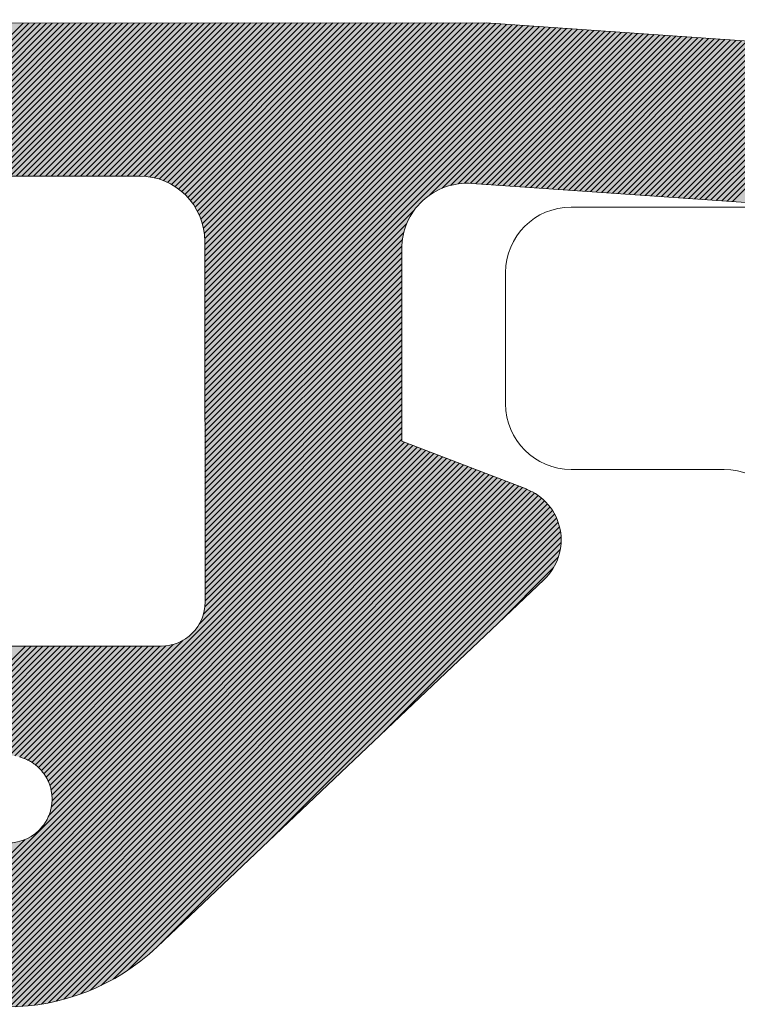
# Model space of a CAD drawing. Units: millimetres. Extents: x -178 to 366, y -152 to 151.
# Drawn here: x -39 to -36, y 7 to 11 of the extents above; entities that cross this region are included whole.
import ezdxf

# ---------------------------------------------------------------- set-up
doc = ezdxf.new("R2010")
doc.units = ezdxf.units.MM
doc.header["$LTSCALE"] = 5.08
doc.header["$PDMODE"] = 1
doc.header["$PDSIZE"] = -2
doc.layers.get('0').update_dxf_attribs({"lineweight": 18})
doc.layers.add('Dimension', color=7, linetype='Continuous', lineweight=9)
doc.layers.add('None', color=7, linetype='Continuous', lineweight=5)
doc.layers.get('0').freeze()
doc.styles.add('Avant Garde', font='Avant Garde')
doc.dimstyles.new('Triva', dxfattribs={"dimtxt": 3.031684118129011, "dimasz": 2.24482421875, "dimexe": 1.5, "dimexo": 0.9999999999999999, "dimgap": 0.2, "dimtad": 1, "dimdec": 0, "dimtxsty": 'Avant Garde', "dimblk": 'VW_SLASH', "dimblk1": 'VW_SLASH', "dimblk2": 'VW_SLASH', "dimcen": 0, "dimdle": 0.4999999999999999, "dimadec": 1, "dimazin": 0, "dimtfac": 0.8, "dimtdec": 0, "dimtix": 1, "dimtmove": 0, "dimatfit": 0, "dimldrblk": 'VW_FILLEDARROW', "dimfxl": 1, "dimfrac": 2, "dimtolj": 1, "dimarcsym": 0})

# ---------------------------------------------------------------- blocks, each defined once
blk = doc.blocks.new('T profil_alu_52x51')
at = {"layer": 'None', "color": 7, "linetype": 'Continuous', "lineweight": 18, "flags": 128}
blk.add_lwpolyline([(-18.5499963530703, -31.64999377761103), (32.44999362032993, -31.64999377761103, 0.4142135623730222), (32.94999352202993, -31.14999387591108), (32.94999352202993, -24.9499950948309, 0.4142135623733171), (32.64999358101002, -24.64999515381086), (28.84999432809005, -24.64999515381086, 0.414213562373095), (28.54999438707003, -24.9499950948309), (28.54999438707003, -25.54999497687095, 0.4142135623730742), (28.84999432809005, -25.84999491789091), (29.54999419047002, -25.84999491789091, -0.4142135623730465), (29.84999413149004, -26.14999485891094), (29.84999413149004, -28.84999432809099, -0.4142135623731298), (29.54999419047002, -29.149994269111), (23.54999537007009, -29.149994269111, -0.4142135623731298), (23.24999542905007, -28.84999432809099), (23.24999542905007, -26.14999485891087, -0.4142135623730742), (23.54999537007009, -25.84999491789091), (24.24999523245006, -25.84999491789091, 0.4142135623731298), (24.54999517347008, -25.54999497687089), (24.54999517347008, -24.94999509483083, 0.414213562372873), (24.24999523245006, -24.64999515381078), (21.44999578292999, -24.64999515381078, -0.4142135623731741), (20.94999588123, -24.14999525211081), (20.94999588123, 18.84999629409006, 0.4142135623730659)], format="xyb", dxfattribs=at)
blk = doc.blocks.new('Group-2-1')
at = {"layer": 'None', "color": 7}
blk.add_blockref('T profil_alu_52x51', (-6.949998633629818, 31.64999377761103), dxfattribs=at)
blk = doc.blocks.new('T dbl. karm for ASSA')
at = {"layer": 'None', "color": 7}
blk.add_blockref('Group-2-1', (0, 0), dxfattribs=at)
blk = doc.blocks.new('VW_SLASH')
at = {"color": 0, "linetype": 'ByBlock', "lineweight": -2}
blk.add_line((0, 0), (-1, 0), dxfattribs=at)
at = {"color": 0, "linetype": 'Continuous', "lineweight": 20, "flags": 128}
blk.add_lwpolyline([(0.4998775379892009, 0.4998775379892009), (-0.4998775379892009, -0.4998775379892009)], dxfattribs=at)
blk = doc.blocks.new('*D10')
at = {"layer": 'Defpoints', "color": 0}
for p in [(-44.49488223745337, 14), (-32.49488459665344, 6), (-44.49488223745337, -5.999999999999998)]:
    blk.add_point(p, dxfattribs=at)
at = {"layer": 'Dimension', "color": 0, "lineweight": -2}
for p, q in [((-44.49488223745337, 13), (-44.49488223745337, -7.499999999999998)), ((-32.49488459665344, 5), (-32.49488459665344, -7.499999999999998)), ((-34.73970881540344, -5.999999999999998), (-42.25005801870338, -5.999999999999998))]:
    blk.add_line(p, q, dxfattribs=at)
at = {"layer": 'Dimension', "color": 0, "lineweight": -2, "xscale": 2.24482421875, "yscale": 2.24482421875, "zscale": 2.24482421875, "rotation": 180}
blk.add_blockref('VW_SLASH', (-44.49488223745337, -5.999999999999998), dxfattribs=at)
at = {"layer": 'Dimension', "color": 0, "lineweight": -2, "xscale": 2.24482421875, "yscale": 2.24482421875, "zscale": 2.24482421875}
blk.add_blockref('VW_SLASH', (-32.49488459665344, -5.999999999999998), dxfattribs=at)
at = {"layer": 'Dimension', "color": 0, "insert": (-38.49488341705341, -4.284157940935493), "char_height": 3.031684118129011, "attachment_point": 5, "style": 'Avant Garde'}
blk.add_mtext('\\A1;12', dxfattribs=at)
blk = doc.blocks.new('VW_FILLEDARROW')
at = {"linetype": 'Continuous', "lineweight": 0}
blk.add_hatch(color=0, dxfattribs=at).paths.add_polyline_path([(-1.4138671875, 0.3788445710954878), (0, 0), (-1.4138671875, -0.3788445710954881)])
at = {"color": 0, "linetype": 'Continuous', "lineweight": 5, "flags": 128}
blk.add_lwpolyline([(-1.4138671875, 0.3788445710954878), (0, 0), (-1.4138671875, -0.3788445710954881)], close=True, dxfattribs=at)
blk = doc.blocks.new('Group-3-1')
at = {"layer": 'None'}
for p, q in [((-2.817333129481611, 12.25181231570497), (-2.127708805416717, 12.94143663976976)), ((-2.815586235870697, 12.22683057318618), (-2.125953848858174, 12.9164629601986)), ((-2.813839342259769, 12.20184883066739), (-2.124198892299631, 12.89148928062743)), ((-2.812092448648841, 12.17686708814861), (-2.122443935741074, 12.86651560105626)), ((-2.810345555037912, 12.15188534562982), (-2.120688979182532, 12.8415419214851)), ((-2.808598661426998, 12.12690360311103), (-2.118934022623989, 12.81656824191393)), ((-2.80685176781607, 12.10192186059224), (-2.117179066065447, 12.79159456234276)), ((-2.805104874205142, 12.07694011807345), (-2.11542410950689, 12.7666208827716)), ((-2.803357980594228, 12.05195837555466), (-2.113669152948347, 12.74164720320043)), ((-2.8016110869833, 12.02697663303588), (-2.111914196389804, 12.71667352362926)), ((-2.799864193372372, 12.00199489051709), (-2.110159239831262, 12.69169984405809)), ((-2.798117299761458, 11.9770131479983), (-2.108404283272705, 12.66672616448692)), ((-2.79637040615053, 11.95203140547951), (-2.106649326714162, 12.64175248491576)), ((-2.794623512539602, 11.92704966296072), (-2.10489437015562, 12.61677880534459)), ((-2.792876618928673, 11.90206792044193), (-2.103139413597077, 12.59180512577343)), ((-2.791129725317759, 11.87708617792315), (-2.101384457038534, 12.56683144620226)), ((-2.789382831706831, 11.85210443540436), (-2.099629500479978, 12.54185776663109)), ((-2.787635938095903, 11.82712269288557), (-2.097874543921435, 12.51688408705992)), ((-2.785889044484989, 11.80214095036678), (-2.096119587362892, 12.49191040748875)), ((-2.784142150874061, 11.77715920784799), (-2.094364630804336, 12.46693672791759)), ((-2.782395257263133, 11.7521774653292), (-2.092609674245793, 12.44196304834642)), ((-2.780648363652205, 11.72719572281041), (-2.09085471768725, 12.41698936877525)), ((-2.778901470041291, 11.70221398029162), (-2.089099761128708, 12.39201568920409)), ((-2.777154576430362, 11.67723223777283), (-2.087344804570165, 12.36704200963292)), ((-2.775407682819434, 11.65225049525404), (-2.085589848011608, 12.34206833006175)), ((-2.77366078920852, 11.62726875273525), (-2.083834891453066, 12.31709465049059)), ((-2.771913895597592, 11.60228701021647), (-2.082079934894523, 12.29212097091942)), ((-2.770167001986664, 11.57730526769768), (-2.08032497833598, 12.26714729134825)), ((-2.76842010837575, 11.55232352517889), (-2.078570021777423, 12.24217361177708)), ((-2.766673214764822, 11.5273417826601), (-2.076815065218881, 12.21719993220592)), ((-2.764926321153894, 11.50236004014131), (-2.075060108660338, 12.19222625263475)), ((-2.763179427542966, 11.47737829762253), (-2.073305152101796, 12.16725257306359)), ((-2.761432533932052, 11.45239655510374), (-2.071550195543239, 12.14227889349242)), ((-2.759685640321123, 11.42741481258495), (-2.069795238984696, 12.11730521392125)), ((-2.757938746710195, 11.40243307006616), (-2.068040282426153, 12.09233153435008)), ((-2.756191853099281, 11.37745132754737), (-2.066285325867611, 12.06735785477892)), ((-2.754444959488353, 11.35246958502859), (-2.064530369309054, 12.04238417520775)), ((-2.752698065877425, 11.3274878425098), (-2.062775412750511, 12.01741049563658)), ((-2.750951172266497, 11.30250609999101), (-2.061020456191969, 11.99243681606541)), ((-2.749204278655583, 11.27752435747222), (-2.059265499633426, 11.96746313649425)), ((-2.747457385044655, 11.25254261495343), (-2.057510543074869, 11.94248945692308)), ((-2.745710491433726, 11.22756087243464), (-2.055755586516327, 11.91751577735192)), ((-2.743963597822813, 11.20257912991585), (-2.054000629957784, 11.89254209778075)), ((-2.742216704211884, 11.17759738739706), (-2.052245673399241, 11.86756841820958)), ((-2.740469810600956, 11.15261564487827), (-2.050490716840699, 11.84259473863842)), ((-2.738722916990042, 11.12763390235948), (-2.048735760282142, 11.81762105906725)), ((-2.736976023379114, 11.1026521598407), (-2.046980803723599, 11.79264737949608)), ((-2.735229129768186, 11.07767041732191), (-2.045225847165057, 11.76767369992491)), ((-2.733543318534771, 11.05262759242562), (-2.043470890606514, 11.74270002035374)), ((-2.733420755641973, 11.0260215191887), (-2.041715934047957, 11.71772634078258)), ((-2.742595269335169, 10.9633897332361), (-2.038206020930872, 11.66777898164025)), ((-2.736035407989505, 10.99667823071146), (-2.039960977489415, 11.69275266121141)), ((-2.755951020393312, 10.92330534604823), (-2.036451064372329, 11.64280530206908)), ((-3.787855137082332, 9.837943957099995), (-2.03294115125523, 11.59285794292675)), ((-2.789336493095405, 10.86319123721643), (-2.034696107813772, 11.61783162249792)), ((-3.761126500952614, 9.837943957099995), (-2.031186194696687, 11.56788426335558)), ((-3.734397864822895, 9.837943957099995), (-2.029431238138145, 11.54291058378441)), ((-3.707669228693177, 9.837943957099995), (-2.027676281579588, 11.51793690421325)), ((-3.680940592563459, 9.837943957099995), (-2.025921325021045, 11.49296322464208)), ((-6.440960850909519, 9.269671861390698), (-4.264831199355513, 11.44580151294439)), ((-6.424008296550568, 9.31335305187936), (-4.284044083712999, 11.45331726471662)), ((-6.402431013496425, 9.361658971063214), (-4.304653927110223, 11.45943605744912)), ((-6.373733083709837, 9.417085536979513), (-4.326873234420347, 11.4639453862687)), ((-6.331524069154014, 9.486023187665033), (-4.35102552047266, 11.46652173634612)), ((-6.221222963169041, 9.623052929779696), (-4.377636429974231, 11.46663946297426)), ((-5.732246422155882, 10.13875810692251), (-4.407658542334261, 11.46334598674394)), ((-5.243269881142709, 10.65446328406532), (-4.443197169005032, 11.45453599620289)), ((-3.654211956433741, 9.837943957099995), (-2.024166368462502, 11.46798954507091)), ((-3.627483320304023, 9.837943957099995), (-2.02241141190396, 11.44301586549975)), ((-6.481874366333187, 9.1218438014482), (-4.199653871840809, 11.40406429594025)), ((-6.474606109152774, 9.155840694758325), (-4.214337547437594, 11.41610925647318)), ((-6.465623760320952, 9.191551679719858), (-4.23006190815272, 11.42711353188776)), ((-6.454576398205774, 9.229327677964733), (-4.246870461998299, 11.4370336141719)), ((-4.754293340129536, 11.17016846120814), (-4.491828225691805, 11.43263357564583)), ((-3.600754684174319, 9.837943957099995), (-2.020656455345417, 11.41804218592858)), ((-6.495667399264832, 9.027864860127423), (-4.161703787013238, 11.36182847237866)), ((-6.492232200834451, 9.0580286946875), (-4.173333424203221, 11.37692747131839)), ((-6.48768498039243, 9.089304551259247), (-4.185987575935144, 11.39100195571621)), ((-3.574026048044601, 9.837943957099995), (-2.01890149878686, 11.39306850635742)), ((-3.547297411914883, 9.837943957099995), (-2.017146542228318, 11.36809482678625)), ((-6.500400401804825, 8.942945949198297), (-4.133386303397501, 11.30996004760528)), ((-6.499661943943465, 8.970413043189367), (-4.141664007481523, 11.32841097965095)), ((-6.498111280413426, 8.998692342849118), (-4.151129745876304, 11.34567387738588)), ((-3.520568775785165, 9.837943957099995), (-2.015391585669775, 11.34312114721508)), ((-3.493840139655447, 9.837943957099995), (-2.013636629111232, 11.31814746764392)), ((-6.500394469816683, 8.916223245056727), (-4.125951138443426, 11.29066657642962)), ((-6.499701583897888, 8.890187494845811), (-4.118536998139831, 11.27135208060352)), ((-3.467111503525729, 9.837943957099995), (-2.011881672552676, 11.29317378807275)), ((-3.440382867396011, 9.837943957099995), (-2.010126715994133, 11.26820010850158)), ((-6.498370883665103, 8.864789558948885), (-4.111122857836222, 11.25203758477741)), ((-6.496444783956747, 8.83998702252753), (-4.103708717532612, 11.23272308895131)), ((-3.413654231266293, 9.837943957099995), (-2.00837175943559, 11.24322642893041)), ((-3.386925595136574, 9.837943957099995), (-2.006616802877048, 11.21825274935925)), ((-6.493960180348921, 8.815742990005646), (-4.096294577229003, 11.21340859312521)), ((-6.49094938785467, 8.7920251463702), (-4.088880436925393, 11.1940940972991)), ((-6.487440881676804, 8.76880501641834), (-4.081466296621784, 11.174779601473)), ((-3.360196959006856, 9.837943957099995), (-2.004861846318491, 11.19327906978808)), ((-6.483459888786513, 8.746057373178921), (-4.074052156318174, 11.15546510564689)), ((-6.479028865482505, 8.723759760353218), (-4.066638016014565, 11.13615060982079)), ((-3.333468322877152, 9.837943957099995), (-2.003106889759948, 11.16830539021691)), ((-3.306739686747434, 9.837943957099995), (-2.001351933201406, 11.14333171064575)), ((-6.474167886679069, 8.701892103026942), (-4.059223875710956, 11.11683611399469)), ((-6.468894966055203, 8.680436387521098), (-4.051809735407346, 11.09752161816858)), ((-3.280011050617716, 9.837943957099995), (-2, 11.11795500771744)), ((-3.253282414487998, 9.837943957099995), (-2, 11.09122637158773)), ((-6.46322632146962, 8.659376395976984), (-4.044395595103737, 11.07820712234248)), ((-6.457176596618694, 8.638697484698184), (-4.036981454800127, 11.05889262651637)), ((-6.450759047393746, 8.618386397793422), (-4.029567314496518, 11.03957813069027)), ((-3.22655377835828, 9.837943957099995), (-2, 11.06449773545802)), ((-3.199825142228562, 9.837943957099995), (-2, 11.03776909932831)), ((-6.443985699520397, 8.59843110953706), (-4.022153174192908, 11.02026363486416)), ((-6.436867482650584, 8.578820690277162), (-4.014739033889299, 11.00094913903806)), ((-3.173096506098844, 9.837943957099995), (-2, 11.0110404631986)), ((-6.429414345005156, 8.559545191792878), (-4.00732489358569, 10.98163464321195)), ((-6.421635351839598, 8.540595548828726), (-3.99991075328208, 10.96232014738585)), ((-3.146367869969126, 9.837943957099995), (-2, 10.98431182706889)), ((-3.119639233839408, 9.837943957099995), (-2, 10.95758319093918)), ((-6.41353877036758, 8.521963494171032), (-3.992496612978471, 10.94300565155974)), ((-6.405132143275452, 8.50364148513345), (-3.985082472674861, 10.92369115573364)), ((-6.396422352568337, 8.48562263971084), (-3.977668332371252, 10.90437665990754)), ((-3.092910597709704, 9.837943957099995), (-2, 10.93085455480946)), ((-3.066181961579986, 9.837943957099995), (-2, 10.90412591867975)), ((-6.387415675174509, 8.467900680974957), (-3.970254192067642, 10.88506216408143)), ((-6.378117831484573, 8.450469888535196), (-3.962840051764033, 10.86574766825533)), ((-3.039453325450268, 9.837943957099995), (-2, 10.87739728255004)), ((-6.368534027800351, 8.433325056089707), (-3.955425911460424, 10.84643317242922)), ((-6.358668993504367, 8.41646145425598), (-3.948011771156814, 10.82711867660312)), ((-3.012724689320549, 9.837943957099995), (-2, 10.85066864642032)), ((-2.986308638346514, 9.837631371944305), (-2, 10.82394001029061)), ((-5.625111410434059, 9.12329040119645), (-3.940597630853205, 10.80780418077702)), ((-5.587227933766542, 9.134445241734248), (-3.933183490549595, 10.78848968495091)), ((-5.557141466196356, 9.137803073174723), (-3.925769350246, 10.76917518912481)), ((-3.814583773212036, 9.837943957099995), (-2.858431034598382, 10.79409669571346)), ((-2.961719737662676, 9.835491636498432), (-2, 10.7972113741609)), ((-2.938839323000408, 9.831643415030989), (-2, 10.77048273803119)), ((-5.531166479438866, 9.137049423802502), (-3.918355209942391, 10.74986069329871)), ((-5.508009660074237, 9.133477607037413), (-3.903543310011372, 10.7379439571)), ((-5.487000520183145, 9.12775811079878), (-3.876814673881654, 10.7379439571)), ((-5.467781265987043, 9.120248728865178), (-3.850086037751936, 10.7379439571)), ((-4.750361587151616, 9.810939771570773), (-3.823357401622232, 10.7379439571)), ((-4.704078821017632, 9.830493901575046), (-3.796628765492514, 10.7379439571)), ((-4.671006356210668, 9.83683773025227), (-3.769900129362796, 10.7379439571)), ((-4.64317149323324, 9.837943957099995), (-3.743171493233078, 10.7379439571)), ((-4.616442857103522, 9.837943957099995), (-3.71644285710336, 10.7379439571)), ((-4.589714220973804, 9.837943957099995), (-3.689714220973642, 10.7379439571)), ((-4.562985584844085, 9.837943957099995), (-3.662985584843923, 10.7379439571)), ((-4.536256948714382, 9.837943957099995), (-3.636256948714205, 10.7379439571)), ((-4.509528312584663, 9.837943957099995), (-3.609528312584501, 10.7379439571)), ((-4.482799676454945, 9.837943957099995), (-3.582799676454783, 10.7379439571)), ((-4.456071040325227, 9.837943957099995), (-3.556071040325065, 10.7379439571)), ((-4.429342404195509, 9.837943957099995), (-3.529342404195347, 10.7379439571)), ((-4.402613768065791, 9.837943957099995), (-3.502613768065629, 10.7379439571)), ((-4.375885131936087, 9.837943957099995), (-3.475885131935911, 10.7379439571)), ((-4.349156495806369, 9.837943957099995), (-3.449156495806193, 10.7379439571)), ((-4.322427859676651, 9.837943957099995), (-3.422427859676475, 10.7379439571)), ((-4.295699223546933, 9.837943957099995), (-3.395699223546757, 10.7379439571)), ((-4.268970587417215, 9.837943957099995), (-3.368970587417053, 10.7379439571)), ((-4.242241951287497, 9.837943957099995), (-3.342241951287335, 10.7379439571)), ((-4.215513315157779, 9.837943957099995), (-3.315513315157617, 10.7379439571)), ((-4.188784679028075, 9.837943957099995), (-3.288784679027899, 10.7379439571)), ((-4.162056042898357, 9.837943957099995), (-3.26205604289818, 10.7379439571)), ((-4.135327406768639, 9.837943957099995), (-3.235327406768462, 10.7379439571)), ((-4.10859877063892, 9.837943957099995), (-3.208598770638744, 10.7379439571)), ((-4.081870134509202, 9.837943957099995), (-3.181870134509026, 10.7379439571)), ((-4.055141498379484, 9.837943957099995), (-3.155141498379308, 10.7379439571)), ((-4.028412862249766, 9.837943957099995), (-3.128412862249604, 10.7379439571)), ((-4.001684226120062, 9.837943957099995), (-3.101684226119886, 10.7379439571)), ((-3.974955589990344, 9.837943957099995), (-3.074955589990168, 10.7379439571)), ((-3.948226953860626, 9.837943957099995), (-3.04822695386045, 10.7379439571)), ((-3.921498317730908, 9.837943957099995), (-3.021261316570659, 10.73818095826007)), ((-3.89476968160119, 9.837943957099995), (-2.991918028093409, 10.74079561060761)), ((-3.868041045471472, 9.837943957099995), (-2.958629530618055, 10.74735547195324)), ((-3.841312409341754, 9.837943957099995), (-2.918545143430165, 10.76071122301141)), ((-2.917404274358944, 9.826349827542728), (-2, 10.74375410190148)), ((-2.897232529569223, 9.819792936202738), (-2, 10.71702546577177)), ((-2.878193733599815, 9.812103096042435), (-2, 10.69029682964206)), ((-2.860192677365973, 9.803375516146566), (-2, 10.66356819351234)), ((-2.843159373269771, 9.793680184113043), (-2, 10.63683955738263)), ((-2.827042858461823, 9.78306806279128), (-2, 10.61011092125292)), ((-2.811807240245855, 9.771575044877537), (-2, 10.58338228512321)), ((-2.797429182429411, 9.75922446656427), (-2, 10.5566536489935)), ((-2.783896388091819, 9.746028624772137), (-2, 10.52992501286379)), ((-2.771206836497925, 9.73198954023632), (-2, 10.50319637673407)), ((-2.759368660081137, 9.717099080523397), (-2, 10.47646774060436)), ((-2.748400643605677, 9.701338460869145), (-2, 10.44973910447465)), ((-2.738333418965766, 9.684677049379346), (-2, 10.42301046834494)), ((-2.729211540612013, 9.667070291603387), (-2, 10.39628183221523)), ((-2.721096792476942, 9.648456403608748), (-2, 10.36955319608552)), ((-2.714073358429644, 9.62875120152632), (-2, 10.34282455995581)), ((-2.708256010646778, 9.607839913179475), (-2, 10.31609592382609)), ((-2.703803521636985, 9.585563766059558), (-2, 10.28936728769639)), ((-2.700941810815607, 9.561696840751225), (-2, 10.26263865156667)), ((-2.700000000000003, 9.535910015437118), (-2, 10.23591001543696)), ((-2.700000000000003, 9.509181379307407), (-2, 10.20918137930725)), ((-2.700000000000003, 9.482452743177696), (-2, 10.18245274317754)), ((-2.700000000000003, 9.455724107047985), (-2, 10.15572410704782)), ((-2.700000000000003, 9.428995470918274), (-2, 10.12899547091811)), ((-2.700000000000003, 9.402266834788563), (-2, 10.1022668347884)), ((-2.700000000000003, 9.375538198658852), (-2, 10.07553819865869)), ((-2.700000000000003, 9.34880956252914), (-2, 10.04880956252898)), ((-2.700000000000003, 9.32208092639943), (-2, 10.02208092639927)), ((-2.700000000000003, 9.295352290269719), (-2, 9.995352290269558)), ((-2.700000000000003, 9.268623654140008), (-2, 9.968623654139847)), ((-2.700000000000003, 9.241895018010297), (-2, 9.941895018010136)), ((-2.700000000000003, 9.215166381880586), (-2, 9.915166381880425)), ((-2.700000000000003, 9.188437745750875), (-2, 9.888437745750714)), ((-2.700000000000003, 9.161709109621164), (-2, 9.861709109621003)), ((-2.700000000000003, 9.134980473491453), (-2, 9.834980473491292)), ((-2.700000000000003, 9.108251837361742), (-2, 9.808251837361581)), ((-2.700000000000003, 9.081523201232038), (-2, 9.78152320123187)), ((-5.450105003591588, 9.111196355130915), (-4.822995814470772, 9.73830554425163)), ((-2.700000000000003, 9.05479456510232), (-2, 9.75479456510216)), ((-5.433832219040625, 9.100740503552174), (-4.842549944475039, 9.692022778117654)), ((-2.700000000000003, 9.028065928972616), (-2, 9.728065928972448)), ((-2.700000000000003, 9.001337292842905), (-2, 9.701337292842737)), ((-5.418879279324855, 9.088964807138225), (-4.848893773152284, 9.658950313310697)), ((-2.700000000000003, 8.974608656713194), (-2, 9.674608656713026)), ((-2.700000000000003, 8.947880020583483), (-2, 9.647880020583315)), ((-5.405243021390717, 9.075872428942645), (-4.849999999999994, 9.631115450333276)), ((-5.392804895079934, 9.061581919123725), (-4.849999999999994, 9.604386814203565)), ((-2.700000000000003, 8.921151384453772), (-2, 9.621151384453604)), ((-2.700000000000003, 8.894422748324061), (-2, 9.594422748323893)), ((-5.381694197346462, 9.045963980727478), (-4.849999999999994, 9.577658178073854)), ((-5.371939694835874, 9.028989847108349), (-4.849999999999994, 9.550929541944143)), ((-2.700000000000003, 8.86769411219435), (-2, 9.567694112194182)), ((-5.363647701240367, 9.010553204574158), (-4.849999999999994, 9.524200905814432)), ((-2.700000000000003, 8.840965476064639), (-2, 9.540965476064471)), ((-2.700000000000003, 8.814236839934928), (-2, 9.51423683993476)), ((-5.357027501242669, 8.990444768442138), (-4.849999999999994, 9.497472269684721)), ((-5.352345490439092, 8.968398143116005), (-4.849999999999994, 9.47074363355501)), ((-2.700000000000003, 8.787508203805217), (-2, 9.48750820380505)), ((-2.700000000000003, 8.760779567675506), (-2, 9.460779567675338)), ((-5.35120754787188, 8.916078813423795), (-4.849999999999994, 9.417286361295588)), ((-5.3500989542014, 8.943916043223979), (-4.849999999999994, 9.444014997425299)), ((-2.700000000000003, 8.734050931545802), (-2, 9.434050931545627)), ((-5.357760024572983, 8.882797700592981), (-4.849999999999994, 9.390557725165877)), ((-2.700000000000003, 8.707322295416084), (-2, 9.407322295415916)), ((-2.700000000000003, 8.68059365928638), (-2, 9.380593659286205)), ((-6.090896372633935, 8.096204080272742), (-4.849999999999994, 9.337100452906455)), ((-5.378113038785926, 8.835716050250333), (-4.849999999999994, 9.363829089036166)), ((-2.700000000000003, 8.65386502315667), (-2, 9.353865023156494)), ((-2.700000000000003, 8.627136387026958), (-2, 9.327136387026783)), ((-6.0780189586755, 8.082352858101459), (-4.849999999999994, 9.310371816776744)), ((-6.065141544717079, 8.068501635930176), (-4.849999999999994, 9.283643180647033)), ((-2.700000000000003, 8.600407750897247), (-2, 9.300407750897072)), ((-6.052264130758644, 8.054650413758893), (-4.849999999999994, 9.256914544517322)), ((-2.700000000000003, 8.573679114767536), (-2, 9.273679114767361)), ((-2.700000000000003, 8.546950478637825), (-2, 9.24695047863765)), ((-6.039386716800223, 8.04079919158761), (-4.849999999999994, 9.230185908387611)), ((-6.026509302841788, 8.026947969416327), (-4.849999999999994, 9.2034572722579)), ((-2.700000000000003, 8.520221842508114), (-2, 9.22022184250794)), ((-2.700000000000003, 8.493493206378403), (-2, 9.193493206378228)), ((-6.013631888883353, 8.013096747245044), (-4.849999999999994, 9.176728636128189)), ((-6.000754474924932, 7.999245525073761), (-4.849999999999994, 9.149999999998478)), ((-2.700000000000003, 8.466764570248692), (-2, 9.166764570248517)), ((-5.987877060966497, 7.985394302902478), (-4.849999999999994, 9.123271363868767)), ((-2.700000000000003, 8.440035934118988), (-2, 9.140035934118806)), ((-2.700000000000003, 8.413307297989277), (-2, 9.113307297989103)), ((-5.974999647008076, 7.971543080731195), (-4.849999999999994, 9.096542727739056)), ((-5.962122233049641, 7.957691858559912), (-4.849999999999994, 9.069814091609352)), ((-2.700000000000003, 8.386578661859566), (-2, 9.086578661859384)), ((-2.700000000000003, 8.359850025729855), (-2, 9.05985002572968)), ((-6.348527013627404, 8.399874798003232), (-5.735368989863488, 9.013032821767048)), ((-5.94924481909122, 7.943840636388629), (-4.849999999999994, 9.043085455479641)), ((-5.936367405132785, 7.929989414217346), (-4.849999999999994, 9.01635681934993)), ((-2.700039400474978, 8.333081989125162), (-2, 9.03312138959997)), ((-2.701867117150329, 8.304525636320115), (-2, 9.006392753470259))]:
    blk.add_line(p, q, dxfattribs=at)
blk = doc.blocks.new('tÊtningsliste for d¯rkarm')
at = {"layer": 'None', "linetype": 'Continuous', "lineweight": 0}
h = blk.add_hatch(color=7, dxfattribs=at)
edge = h.paths.add_edge_path()
edge.add_arc((-2.398994077610284, 5.461357380620164), 1.042580298294717, 281.003380255043, 345.0000000015452)
edge.add_line((-1.391938841499979, 5.191517743399984), (0.5120508799000021, 12.2973041206))
edge.add_arc((1.091606375616822, 12.14201269357029), 0.599999999937077, 47.063294228403606, 165.0000000015339, ccw=False)
edge.add_arc((-3.421681445556976, 7.291372000963571), 7.22559296098803, 10.686208964831678, 47.06329423272592, ccw=False)
edge.add_arc((3.950616894499984, 8.3379439571), 0.3999999999999961, 132.8466769643983, 270.0000000000026)
edge.add_line((3.950616894500001, 7.937943957100003), (4.0307836872, 7.937943957100003))
edge.add_arc((4.030783687205289, 8.337943957088404), 0.3999999999884007, 269.9999999992424, 367.9939405044115)
edge.add_arc((-3.421681445608516, 7.291372000996091), 7.925592961017077, 7.99394050591939, 74.24349534763817)
edge.add_arc((-1.4052638056015, 14.43794395709301), 0.5000000000069988, 74.24349534735188, 89.99999999982813)
edge.add_line((-1.405263805600001, 14.93794395710001), (-2.576218267599998, 14.93794395710001))
edge.add_arc((-2.576218267602558, 14.5379439571059), 0.3999999999941082, 89.99999999963335, 184.0000000012446)
edge.add_line((-2.975243887700003, 14.5100413676), (-2.733914539400004, 11.05887089919999))
edge.add_arc((-3.033183754513948, 11.03794395713205), 0.3000000000320515, -89.99999999733637, 3.999999988984314, ccw=False)
edge.add_line((-3.033183754500001, 10.7379439571), (-3.913780803500003, 10.7379439571))
edge.add_line((-3.913780803500003, 10.7379439571), (-4.132040289900004, 11.3065293583))
edge.add_arc((-4.365435396534632, 11.21693737088748), 0.2500000000190289, 21.00000000475696, 136.5239422045819)
edge.add_line((-4.546850884199998, 11.3889502217), (-6.226148678100003, 9.617857963399999))
edge.add_arc((-5.500486727247614, 8.929806560385673), 1.000000000052439, 136.5239422219115, 222.9134575696197)
edge.add_line((-6.23286971890002, 8.2489136513), (-4.562529609899997, 6.452260066500003))
edge.add_arc((-4.379433862024629, 6.622483293800847), 0.2500000000055099, 222.9134575804471, 338.9999999969207)
edge.add_line((-4.146038755399999, 6.532891306400003), (-3.913780803500003, 7.137943957100006))
edge.add_line((-3.913780803500003, 7.137943957100006), (-3, 7.137943957100006))
edge.add_arc((-3.000000000000031, 6.837943957099978), 0.3000000000000282, 3.183231456205249e-12, 89.99999999999397, ccw=False)
edge.add_line((-2.700000000000003, 6.837943957099995), (-2.700000000000003, 4.937943957100003))
edge.add_arc((-2.19999999995916, 4.937943957116915), 0.5000000000408429, 180.000000001938, 269.9999999890128)
edge = h.paths.add_edge_path()
edge.add_arc((-3.170336924164662, 8.182185330078765), 6.199999931835729, 72.0849040768299, 76.88333535193573, ccw=False)
edge.add_arc((-1.201650051795205, 14.27187096459451), 0.2000000000914044, 252.0849041102207, 312.0928057183618)
edge.add_arc((-0.9000000000231804, 13.93794395719073), 0.2499999999171645, 21.004364814663177, 132.0928057290983, ccw=False)
edge.add_arc((-0.4799010954596266, 14.09924153789473), 0.1999999991455709, 201.0043648083162, 229.3078903978409)
edge.add_arc((-3.421681445225598, 7.291372001775894), 7.225592960147915, 55.67708778245748, 67.1023217540411, ccw=False)
edge.add_arc((1.091606375570003, 12.14201269354177), 1.199999999950138, 111.4635609510969, 168.3295741407948)
edge.add_arc((1.05552946088399, 12.00737192368513), 1.199999971779657, 161.6704258436244, 165.0000000545809)
edge.add_line((-0.1035815036999992, 12.3179547694), (-1.803407417399995, 5.974118095500003))
edge.add_arc((-1.900000000017578, 5.999999999984603), 0.09999999998242215, 179.9999999911784, 345.0000000125174, ccw=False)
edge.add_line((-2, 6), (-2, 11.1240932022))
edge.add_line((-2, 11.1240932022), (-2.191908641599994, 13.85502400439999))
edge.add_arc((-1.8427696371042, 13.8795587864172), 0.3499999999842077, 76.88333532469079, 184.0196951333965, ccw=False)
edge = h.paths.add_edge_path()
edge.add_arc((-4.650000000000008, 9.637943957100008), 0.1999999999999869, 89.99999999999932, 180.0000000000005, ccw=False)
edge.add_line((-4.650000000000006, 9.837943957099995), (-3, 9.837943957099995))
edge.add_arc((-3.000000000000007, 9.53794395709999), 0.3000000000000038, 1.4210854715202004e-12, 89.9999999999988, ccw=False)
edge.add_line((-2.700000000000003, 9.537943957099998), (-2.700000000000003, 8.337943957099995))
edge.add_arc((-3.000000000000007, 8.337943957100002), 0.3000000000000043, 270.00000000000125, 359.9999999999987, ccw=False)
edge.add_line((-3, 8.037943957099998), (-4.650000000000006, 8.037943957099998))
edge.add_arc((-4.649999999999983, 8.237943957100008), 0.2000000000000108, 180.000000000002, 269.99999999999363, ccw=False)
edge.add_line((-4.849999999999994, 8.2379439571), (-4.849999999999994, 9.637943957100006))
edge = h.paths.add_edge_path()
edge.add_line((-5.670657529606217, 9.097448692294023), (-5.666941756493017, 9.100192610679386))
edge.add_line((-5.666941756493017, 9.100192610679386), (-5.663163606477525, 9.102849985397924))
edge.add_line((-5.663163606477525, 9.102849985397924), (-5.659325094830422, 9.105419399002116))
edge.add_line((-5.659325094830422, 9.105419399002116), (-5.65542826901941, 9.107899480963042))
edge.add_line((-5.65542826901941, 9.107899480963042), (-5.651475207617011, 9.110288908401387))
edge.add_line((-5.651475207617011, 9.110288908401387), (-5.647468019191891, 9.112586406793085))
edge.add_line((-5.647468019191891, 9.112586406793085), (-5.643408841184154, 9.114790750649178))
edge.add_line((-5.643408841184154, 9.114790750649178), (-5.639299838765268, 9.116900764169444))
edge.add_line((-5.639299838765268, 9.116900764169444), (-5.635143203683015, 9.118915321869622))
edge.add_line((-5.635143203683015, 9.118915321869622), (-5.630941153092621, 9.120833349181737))
edge.add_line((-5.630941153092621, 9.120833349181737), (-5.62669592837392, 9.122653823027221))
edge.add_line((-5.62669592837392, 9.122653823027221), (-5.622409793935958, 9.124375772362697))
edge.add_line((-5.622409793935958, 9.124375772362697), (-5.618085036009035, 9.125998278697892))
edge.add_line((-5.618085036009035, 9.125998278697892), (-5.613723961425293, 9.127520476585559))
edge.add_line((-5.613723961425293, 9.127520476585559), (-5.609328896388206, 9.128941554083184))
edge.add_line((-5.609328896388206, 9.128941554083184), (-5.604902185231879, 9.130260753185937))
edge.add_line((-5.604902185231879, 9.130260753185937), (-5.600446189170412, 9.13147737023111))
edge.add_line((-5.600446189170412, 9.13147737023111), (-5.595963285038621, 9.132590756273387))
edge.add_line((-5.595963285038621, 9.132590756273387), (-5.59145586402397, 9.133600317431117))
edge.add_line((-5.59145586402397, 9.133600317431117), (-5.586926330391435, 9.134505515202832))
edge.add_line((-5.586926330391435, 9.134505515202832), (-5.582377100200773, 9.135305866754777))
edge.add_line((-5.582377100200773, 9.135305866754777), (-5.577810600017955, 9.136000945178267))
edge.add_line((-5.577810600017955, 9.136000945178267), (-5.573229265620853, 9.136590379717447))
edge.add_line((-5.573229265620853, 9.136590379717447), (-5.568635540699802, 9.137073855967088))
edge.add_line((-5.568635540699802, 9.137073855967088), (-5.564031875554321, 9.137451116040268))
edge.add_line((-5.564031875554321, 9.137451116040268), (-5.55942072578614, 9.137721958705924))
edge.add_line((-5.55942072578614, 9.137721958705924), (-5.554804550989147, 9.137886239496154))
edge.add_line((-5.554804550989147, 9.137886239496154), (-5.550185813437722, 9.13794387078336))
edge.add_line((-5.550185813437722, 9.13794387078336), (-5.545566976773131, 9.137894821826961))
edge.add_line((-5.545566976773131, 9.137894821826961), (-5.540950504689562, 9.13773911878971))
edge.add_line((-5.540950504689562, 9.13773911878971), (-5.53633885961986, 9.137476844723835))
edge.add_line((-5.53633885961986, 9.137476844723835), (-5.531734501422278, 9.137108139526703))
edge.add_line((-5.531734501422278, 9.137108139526703), (-5.527139886068042, 9.13663319986621))
edge.add_line((-5.527139886068042, 9.13663319986621), (-5.522557464331726, 9.136052279075855))
edge.add_line((-5.522557464331726, 9.136052279075855), (-5.517989680483666, 9.135365687019615))
edge.add_line((-5.517989680483666, 9.135365687019615), (-5.513438970986385, 9.134573789926705))
edge.add_line((-5.513438970986385, 9.134573789926705), (-5.508907763194955, 9.13367701019618))
edge.add_line((-5.508907763194955, 9.13367701019618), (-5.504398474062143, 9.13267582617162))
edge.add_line((-5.504398474062143, 9.13267582617162), (-5.499913508849318, 9.13157077188609))
edge.add_line((-5.499913508849318, 9.13157077188609), (-5.495455259843411, 9.130362436777077))
edge.add_line((-5.495455259843411, 9.130362436777077), (-5.491026105080905, 9.129051465372342))
edge.add_line((-5.491026105080905, 9.129051465372342), (-5.48662840707938, 9.127638556945897))
edge.add_line((-5.48662840707938, 9.127638556945897), (-5.482264511577284, 9.12612446514514))
edge.add_line((-5.482264511577284, 9.12612446514514), (-5.477936746282793, 9.124509997588845))
edge.add_line((-5.477936746282793, 9.124509997588845), (-5.473647419632272, 9.122796015436336))
edge.add_line((-5.473647419632272, 9.122796015436336), (-5.469398819558634, 9.120983432928185))
edge.add_line((-5.469398819558634, 9.120983432928185), (-5.465193212271458, 9.119073216898514))
edge.add_line((-5.465193212271458, 9.119073216898514), (-5.46103284104764, 9.117066386259324))
edge.add_line((-5.46103284104764, 9.117066386259324), (-5.456919925035265, 9.11496401145699))
edge.add_line((-5.456919925035265, 9.11496401145699), (-5.452856658069692, 9.112767213901279))
edge.add_line((-5.452856658069692, 9.112767213901279), (-5.44884520750341, 9.110477165367172))
edge.add_line((-5.44884520750341, 9.110477165367172), (-5.444887713049951, 9.10809508736989))
edge.add_line((-5.444887713049951, 9.10809508736989), (-5.440986285642566, 9.105622250513292))
edge.add_line((-5.440986285642566, 9.105622250513292), (-5.437143006308361, 9.103059973812123))
edge.add_line((-5.437143006308361, 9.103059973812123), (-5.433359925058014, 9.100409623988483))
edge.add_line((-5.433359925058014, 9.100409623988483), (-5.429639059792606, 9.097672614742834))
edge.add_line((-5.429639059792606, 9.097672614742834), (-5.425982395226981, 9.09485040599985))
edge.add_line((-5.425982395226981, 9.09485040599985), (-5.422391881831402, 9.091944503129753))
edge.add_line((-5.422391881831402, 9.091944503129753), (-5.418869434790878, 9.088956456145368))
edge.add_line((-5.418869434790878, 9.088956456145368), (-5.415416932983732, 9.085887858875267))
edge.add_line((-5.415416932983732, 9.085887858875267), (-5.412036217979463, 9.082740348113688))
edge.add_line((-5.412036217979463, 9.082740348113688), (-5.40872909305638, 9.079515602747435))
edge.add_line((-5.40872909305638, 9.079515602747435), (-5.402342629360533, 9.072841328815798))
edge.add_line((-5.402342629360533, 9.072841328815798), (-5.399266697136738, 9.069395360317813))
edge.add_line((-5.399266697136738, 9.069395360317813), (-5.396271166275056, 9.065879275450953))
edge.add_line((-5.396271166275056, 9.065879275450953), (-5.393357634595901, 9.062294949700004))
edge.add_line((-5.393357634595901, 9.062294949700004), (-5.390527656181348, 9.058644294949502))
edge.add_line((-5.390527656181348, 9.058644294949502), (-5.387782740545958, 9.054929258463972))
edge.add_line((-5.387782740545958, 9.054929258463972), (-5.385124351831706, 9.051151821849245))
edge.add_line((-5.385124351831706, 9.051151821849245), (-5.382553908026978, 9.047313999995495))
edge.add_line((-5.382553908026978, 9.047313999995495), (-5.380072780210241, 9.043417840002462))
edge.add_line((-5.380072780210241, 9.043417840002462), (-5.377682291818687, 9.039465420087552))
edge.add_line((-5.377682291818687, 9.039465420087552), (-5.375383717942185, 9.035458848477205))
edge.add_line((-5.375383717942185, 9.035458848477205), (-5.373178284643473, 9.031400262282574))
edge.add_line((-5.373178284643473, 9.031400262282574), (-5.371067168303838, 9.027291826359402))
edge.add_line((-5.371067168303838, 9.027291826359402), (-5.369051494995801, 9.023135732153364))
edge.add_line((-5.369051494995801, 9.023135732153364), (-5.367132339882403, 9.01893419653112))
edge.add_line((-5.367132339882403, 9.01893419653112), (-5.365310726643742, 9.014689460597864))
edge.add_line((-5.365310726643742, 9.014689460597864), (-5.363587626931022, 9.010403788501876))
edge.add_line((-5.363587626931022, 9.010403788501876), (-5.361963959848069, 9.006079466226879))
edge.add_line((-5.361963959848069, 9.006079466226879), (-5.360440591461284, 9.001718800372629))
edge.add_line((-5.360440591461284, 9.001718800372629), (-5.359018334337549, 8.99732411692463))
edge.add_line((-5.359018334337549, 8.99732411692463), (-5.357697947110907, 8.992897760013335))
edge.add_line((-5.357697947110907, 8.992897760013335), (-5.356480134077799, 8.988442090663995))
edge.add_line((-5.356480134077799, 8.988442090663995), (-5.355365544821439, 8.98395948553707))
edge.add_line((-5.355365544821439, 8.98395948553707), (-5.354354773865367, 8.979452335660639))
edge.add_line((-5.354354773865367, 8.979452335660639), (-5.35344836035631, 8.974923045154952))
edge.add_line((-5.35344836035631, 8.974923045154952), (-5.352646787776507, 8.97037402995015))
edge.add_line((-5.352646787776507, 8.97037402995015), (-5.351950483685954, 8.965807716497508))
edge.add_line((-5.351950483685954, 8.965807716497508), (-5.351359819494206, 8.961226540475252))
edge.add_line((-5.351359819494206, 8.961226540475252), (-5.350875110262464, 8.956632945489304))
edge.add_line((-5.350875110262464, 8.956632945489304), (-5.350496614535317, 8.952029381769876))
edge.add_line((-5.350496614535317, 8.952029381769876), (-5.350224534202937, 8.947418304864527))
edge.add_line((-5.350224534202937, 8.947418304864527), (-5.350059014393366, 8.942802174328364))
edge.add_line((-5.350059014393366, 8.942802174328364), (-5.350000143395079, 8.93818345241209))
edge.add_line((-5.350000143395079, 8.93818345241209), (-5.350047952609955, 8.933564602748675))
edge.add_line((-5.350047952609955, 8.933564602748675), (-5.350202416536547, 8.928948089039224))
edge.add_line((-5.350202416536547, 8.928948089039224), (-5.350463452783529, 8.924336373738797))
edge.add_line((-5.350463452783529, 8.924336373738797), (-5.350830922113829, 8.91973191674306))
edge.add_line((-5.350830922113829, 8.91973191674306), (-5.351304628518704, 8.915137174076037))
edge.add_line((-5.351304628518704, 8.915137174076037), (-5.35188431932248, 8.910554596580099))
edge.add_line((-5.35188431932248, 8.910554596580099), (-5.35256968531732, 8.90598662860873))
edge.add_line((-5.35256968531732, 8.90598662860873), (-5.353360360927937, 8.901435706722665))
edge.add_line((-5.353360360927937, 8.901435706722665), (-5.354255924406857, 8.896904258390236))
edge.add_line((-5.354255924406857, 8.896904258390236), (-5.355255898059212, 8.89239470069252))
edge.add_line((-5.355255898059212, 8.89239470069252), (-5.356359748497582, 8.887909439034146))
edge.add_line((-5.356359748497582, 8.887909439034146), (-5.357566886926563, 8.883450865860212))
edge.add_line((-5.357566886926563, 8.883450865860212), (-5.358876669456805, 8.879021359380047))
edge.add_line((-5.358876669456805, 8.879021359380047), (-5.360288397448343, 8.874623282298842))
edge.add_line((-5.360288397448343, 8.874623282298842), (-5.361801317883447, 8.870258980557296))
edge.add_line((-5.361801317883447, 8.870258980557296), (-5.363414623768165, 8.865930782080255))
edge.add_line((-5.363414623768165, 8.865930782080255), (-5.365127454562824, 8.861640995535083))
edge.add_line((-5.365127454562824, 8.861640995535083), (-5.366938896640974, 8.857391909100116))
edge.add_line((-5.366938896640974, 8.857391909100116), (-5.368847983776774, 8.853185789244222))
edge.add_line((-5.368847983776774, 8.853185789244222), (-5.370853697660436, 8.849024879517827))
edge.add_line((-5.370853697660436, 8.849024879517827), (-5.372954968441221, 8.844911399356207))
edge.add_line((-5.372954968441221, 8.844911399356207), (-5.375150675298272, 8.840847542895617))
edge.add_line((-5.375150675298272, 8.840847542895617), (-5.377439647038358, 8.836835477803021))
edge.add_line((-5.377439647038358, 8.836835477803021), (-5.379820662720633, 8.83287734411968))
edge.add_line((-5.379820662720633, 8.83287734411968), (-5.382292452307894, 8.828975253119907))
edge.add_line((-5.382292452307894, 8.828975253119907), (-5.384853697344013, 8.825131286184657))
edge.add_line((-5.384853697344013, 8.825131286184657), (-5.387503031657118, 8.821347493691476))
edge.add_line((-5.387503031657118, 8.821347493691476), (-5.390239042088538, 8.81762589392072))
edge.add_line((-5.390239042088538, 8.81762589392072), (-5.393060269246263, 8.813968471979152))
edge.add_line((-5.393060269246263, 8.813968471979152), (-5.395965208283712, 8.810377178740907))
edge.add_line((-5.395965208283712, 8.810377178740907), (-5.402019980177343, 8.8034006044835))
edge.add_line((-5.402019980177343, 8.8034006044835), (-5.405166583409454, 8.800019044779162))
edge.add_line((-5.405166583409454, 8.800019044779162), (-5.408390440995731, 8.796711054422829))
edge.add_line((-5.408390440995731, 8.796711054422829), (-5.41168983332588, 8.793478397901339))
edge.add_line((-5.41168983332588, 8.793478397901339), (-5.415063000499288, 8.79032279951835))
edge.add_line((-5.415063000499288, 8.79032279951835), (-5.418508143263651, 8.787245942474641))
edge.add_line((-5.418508143263651, 8.787245942474641), (-5.422023423974849, 8.784249467970184))
edge.add_line((-5.422023423974849, 8.784249467970184), (-5.425606967577025, 8.781334974328843))
edge.add_line((-5.425606967577025, 8.781334974328843), (-5.429256862602898, 8.778504016145732))
edge.add_line((-5.429256862602898, 8.778504016145732), (-5.432971162193098, 8.775758103458045))
edge.add_line((-5.432971162193098, 8.775758103458045), (-5.43674788513492, 8.773098700939599))
edge.add_line((-5.43674788513492, 8.773098700939599), (-5.440585016918817, 8.770527227119544))
edge.add_line((-5.440585016918817, 8.770527227119544), (-5.444480510813179, 8.768045053625755))
edge.add_line((-5.444480510813179, 8.768045053625755), (-5.4484322889559, 8.765653504453141))
edge.add_line((-5.4484322889559, 8.765653504453141), (-5.452438243462794, 8.763353855257506))
edge.add_line((-5.452438243462794, 8.763353855257506), (-5.456496237551903, 8.761147332675051))
edge.add_line((-5.456496237551903, 8.761147332675051), (-5.460604106683391, 8.759035113668148))
edge.add_line((-5.460604106683391, 8.759035113668148), (-5.464759659713792, 8.757018324897444))
edge.add_line((-5.464759659713792, 8.757018324897444), (-5.46896068006518, 8.75509804212102))
edge.add_line((-5.46896068006518, 8.75509804212102), (-5.473204926907201, 8.753275289620447))
edge.add_line((-5.473204926907201, 8.753275289620447), (-5.477490136352444, 8.751551039654586))
edge.add_line((-5.477490136352444, 8.751551039654586), (-5.481814022663983, 8.74992621194086))
edge.add_line((-5.481814022663983, 8.74992621194086), (-5.486174279474554, 8.748401673164693))
edge.add_line((-5.486174279474554, 8.748401673164693), (-5.490568581016916, 8.746978236517336))
edge.add_line((-5.490568581016916, 8.746978236517336), (-5.494994583364246, 8.745656661261918))
edge.add_line((-5.494994583364246, 8.745656661261918), (-5.49944992568048, 8.744437652328571))
edge.add_line((-5.49944992568048, 8.744437652328571), (-5.503932231479567, 8.743321859938476))
edge.add_line((-5.503932231479567, 8.743321859938476), (-5.508439109893075, 8.742309879256894))
edge.add_line((-5.508439109893075, 8.742309879256894), (-5.512968156945604, 8.74140225007578))
edge.add_line((-5.512968156945604, 8.74140225007578), (-5.517516956836815, 8.740599456525857))
edge.add_line((-5.517516956836815, 8.740599456525857), (-5.522083083230342, 8.739901926818348))
edge.add_line((-5.522083083230342, 8.739901926818348), (-5.526664100547663, 8.73931003301665))
edge.add_line((-5.526664100547663, 8.73931003301665), (-5.53125756526758, 8.738824090837753))
edge.add_line((-5.53125756526758, 8.738824090837753), (-5.535861027229316, 8.738444359483893))
edge.add_line((-5.535861027229316, 8.738444359483893), (-5.540472030939625, 8.738171041504359))
edge.add_line((-5.540472030939625, 8.738171041504359), (-5.545088116882411, 8.738004282687342))
edge.add_line((-5.545088116882411, 8.738004282687342), (-5.549706822830771, 8.73794417198225))
edge.add_line((-5.549706822830771, 8.73794417198225), (-5.554325685160251, 8.737990741452194))
edge.add_line((-5.554325685160251, 8.737990741452194), (-5.558942240163034, 8.738143966256985))
edge.add_line((-5.558942240163034, 8.738143966256985), (-5.56355402536191, 8.738403764666273))
edge.add_line((-5.56355402536191, 8.738403764666273), (-5.568158580824075, 8.738769998103209))
edge.add_line((-5.568158580824075, 8.738769998103209), (-5.572753450472902, 8.739242471218347))
edge.add_line((-5.572753450472902, 8.739242471218347), (-5.577336183398288, 8.739820931993833))
edge.add_line((-5.577336183398288, 8.739820931993833), (-5.581904335163856, 8.740505071877877))
edge.add_line((-5.581904335163856, 8.740505071877877), (-5.586455469110874, 8.741294525949243))
edge.add_line((-5.586455469110874, 8.741294525949243), (-5.590987157657821, 8.742188873112056))
edge.add_line((-5.590987157657821, 8.742188873112056), (-5.595496983595538, 8.743187636320144))
edge.add_line((-5.595496983595538, 8.743187636320144), (-5.599982541376292, 8.744290282831813))
edge.add_line((-5.599982541376292, 8.744290282831813), (-5.604441438397103, 8.745496224493834))
edge.add_line((-5.604441438397103, 8.745496224493834), (-5.608871296275822, 8.746804818055153))
edge.add_line((-5.608871296275822, 8.746804818055153), (-5.61326975211982, 8.748215365510077))
edge.add_line((-5.61326975211982, 8.748215365510077), (-5.617634459786402, 8.749727114470545))
edge.add_line((-5.617634459786402, 8.749727114470545), (-5.621963091134177, 8.751339258567484))
edge.add_line((-5.621963091134177, 8.751339258567484), (-5.626253337264927, 8.753050937880886))
edge.add_line((-5.626253337264927, 8.753050937880886), (-5.630502909755137, 8.754861239398537))
edge.add_line((-5.630502909755137, 8.754861239398537), (-5.634709541876688, 8.756769197502962))
edge.add_line((-5.634709541876688, 8.756769197502962), (-5.638870989805909, 8.758773794486572))
edge.add_line((-5.638870989805909, 8.758773794486572), (-5.642985033820423, 8.760873961094447))
edge.add_line((-5.642985033820423, 8.760873961094447), (-5.647049479483272, 8.763068577094614))
edge.add_line((-5.647049479483272, 8.763068577094614), (-5.651062158813176, 8.765356471875776))
edge.add_line((-5.651062158813176, 8.765356471875776), (-5.655020931441157, 8.767736425071519))
edge.add_line((-5.655020931441157, 8.767736425071519), (-5.658923685752256, 8.770207167211368))
edge.add_line((-5.658923685752256, 8.770207167211368), (-5.66276834001161, 8.772767380397894))
edge.add_line((-5.66276834001161, 8.772767380397894), (-5.666552843475046, 8.775415699009656))
edge.add_arc((-5.550000000000002, 8.937943957099998), 0.1999999999999962, 128.4290260003475, 234.35480124627009, ccw=False)
edge.add_line((-5.674308943818374, 9.094619693851925), (-5.670657529606217, 9.097448692294023))
at = {"layer": 'None', "flags": 128}
for points in [[(4.426896799951052, 8.393571305592374, 0.2973983077173735), (-1.269488948922643, 14.91915616423331, 0.06885924685423629), (-1.405263805600001, 14.93794395710001), (-2.576218267599998, 14.93794395710001, 0.4348123749692929), (-2.975243887700003, 14.5100413676), (-2.733914539400004, 11.05887089919999, -0.4348123748899618), (-3.033183754500001, 10.7379439571), (-3.913780803500003, 10.7379439571), (-4.132040289900004, 11.3065293583, 0.5515967409487069), (-4.546850884199998, 11.3889502217), (-6.226148678100003, 9.617857963399999, 0.3958750904317668), (-6.23286971890002, 8.2489136513), (-4.562529609899997, 6.452260066500003, 0.5548027920186426), (-4.146038755399999, 6.532891306400003), (-3.913780803500003, 7.137943957100006), (-3, 7.137943957100006, -0.4142135623730482), (-2.700000000000003, 6.837943957099995), (-2.700000000000003, 4.937943957100003, 0.4142135623070222), (-2.200000000055041, 4.437943957076072), (-2.200000000055041, 4.437943957076072, 0.28672942397088), (-1.391938841499979, 5.191517743399984), (0.5120508799000021, 12.2973041206, -0.5654082592624383), (1.500320389378118, 12.58127668581143, -0.1600715008754671)], [(-5.666552843475046, 8.775415699009656, -0.4981772988100324), (-5.674308943818374, 9.094619693851925), (-5.670657529606217, 9.097448692294023), (-5.666941756493017, 9.100192610679386), (-5.663163606477525, 9.102849985397924), (-5.659325094830422, 9.105419399002116), (-5.65542826901941, 9.107899480963042), (-5.651475207617011, 9.110288908401387), (-5.647468019191891, 9.112586406793085), (-5.643408841184154, 9.114790750649178), (-5.639299838765268, 9.116900764169444), (-5.635143203683015, 9.118915321869622), (-5.630941153092621, 9.120833349181737), (-5.62669592837392, 9.122653823027221), (-5.622409793935958, 9.124375772362697), (-5.618085036009035, 9.125998278697892), (-5.613723961425293, 9.127520476585559), (-5.609328896388206, 9.128941554083184), (-5.604902185231879, 9.130260753185937), (-5.600446189170412, 9.13147737023111), (-5.595963285038621, 9.132590756273387), (-5.59145586402397, 9.133600317431117), (-5.586926330391435, 9.134505515202832), (-5.582377100200773, 9.135305866754777), (-5.577810600017955, 9.136000945178267), (-5.573229265620853, 9.136590379717447), (-5.568635540699802, 9.137073855967088), (-5.564031875554321, 9.137451116040268), (-5.55942072578614, 9.137721958705924), (-5.554804550989147, 9.137886239496154), (-5.550185813437722, 9.13794387078336), (-5.545566976773131, 9.137894821826961), (-5.540950504689562, 9.13773911878971), (-5.53633885961986, 9.137476844723835), (-5.531734501422278, 9.137108139526703), (-5.527139886068042, 9.13663319986621), (-5.522557464331726, 9.136052279075855), (-5.517989680483666, 9.135365687019615), (-5.513438970986385, 9.134573789926705), (-5.508907763194955, 9.13367701019618), (-5.504398474062143, 9.13267582617162), (-5.499913508849318, 9.13157077188609), (-5.495455259843411, 9.130362436777077), (-5.491026105080905, 9.129051465372342), (-5.48662840707938, 9.127638556945897), (-5.482264511577284, 9.12612446514514), (-5.477936746282793, 9.124509997588845), (-5.473647419632272, 9.122796015436336), (-5.469398819558634, 9.120983432928185), (-5.465193212271458, 9.119073216898514), (-5.46103284104764, 9.117066386259324), (-5.456919925035265, 9.11496401145699), (-5.452856658069692, 9.112767213901279), (-5.44884520750341, 9.110477165367172), (-5.444887713049951, 9.10809508736989), (-5.440986285642566, 9.105622250513292), (-5.437143006308361, 9.103059973812123), (-5.433359925058014, 9.100409623988483), (-5.429639059792606, 9.097672614742834), (-5.425982395226981, 9.09485040599985), (-5.422391881831402, 9.091944503129753), (-5.418869434790878, 9.088956456145368), (-5.415416932983732, 9.085887858875267), (-5.412036217979463, 9.082740348113688), (-5.40872909305638, 9.079515602747435), (-5.402342629360533, 9.072841328815798), (-5.399266697136738, 9.069395360317813), (-5.396271166275056, 9.065879275450953), (-5.393357634595901, 9.062294949700004), (-5.390527656181348, 9.058644294949502), (-5.387782740545958, 9.054929258463972), (-5.385124351831706, 9.051151821849245), (-5.382553908026978, 9.047313999995495), (-5.380072780210241, 9.043417840002462), (-5.377682291818687, 9.039465420087552), (-5.375383717942185, 9.035458848477205), (-5.373178284643473, 9.031400262282574), (-5.371067168303838, 9.027291826359402), (-5.369051494995801, 9.023135732153364), (-5.367132339882403, 9.01893419653112), (-5.365310726643742, 9.014689460597864), (-5.363587626931022, 9.010403788501876), (-5.361963959848069, 9.006079466226879), (-5.360440591461284, 9.001718800372629), (-5.359018334337549, 8.99732411692463), (-5.357697947110907, 8.992897760013335), (-5.356480134077799, 8.988442090663995)]]:
    blk.add_lwpolyline(points, format="xyb", dxfattribs=at)
for points in [[(-1.763342533366085, 14.22042728772044, -0.02094016605365939), (-1.263171517131795, 14.08156828637006, 0.2679861453986644), (-1.067583362075482, 14.12345896122498, -0.5266182670363484), (-0.6666117193057346, 14.02755372441695, 0.1241291269792284), (-0.6102998933772881, 13.94759671220042, -0.04989332647874065), (0.652515066313228, 13.25879325480504, 0.2533454028083977), (-0.08358644690682127, 12.38475088559092, 0.01452903036240268), (-0.1035815036999992, 12.3179547694), (-1.803407417399995, 5.974118095500003, -0.8769764631574742), (-2, 6), (-2, 11.1240932022), (-2.191908641599994, 13.85502400439999, -0.5047878599629145), (-1.763342533366085, 14.22042728772044)], [(-4.849999999999994, 9.637943957100006, -0.4142135623731015), (-4.650000000000006, 9.837943957099995), (-3, 9.837943957099995, -0.4142135623730817), (-2.700000000000003, 9.537943957099998), (-2.700000000000003, 8.337943957099995, -0.4142135623730817), (-3, 8.037943957099998), (-4.650000000000006, 8.037943957099998, -0.4142135623730521), (-4.849999999999994, 8.2379439571)]]:
    blk.add_lwpolyline(points, format="xyb", close=True, dxfattribs=at)
at = {"layer": 'None', "color": 7}
blk.add_blockref('Group-3-1', (0, 0), dxfattribs=at)

msp = doc.modelspace()

# ---------------------------------------------------------------- block references
at = {"layer": 'None', "color": 7}
msp.add_blockref('T dbl. karm for ASSA', (-58.52564057480662, 3.532649295261392), dxfattribs=at)
at = {"layer": 'None', "color": 7, "xscale": -1, "rotation": 270.0201571524445}
msp.add_blockref('tÊtningsliste for d¯rkarm', (-48.14001989564667, 13.37109242963498), dxfattribs=at)

# ---------------------------------------------------------------- dimensions: what is measured, and where the dimension line sits
at = {"layer": 'Dimension'}
dim = msp.add_linear_dim(base=(-44.49488223745337, -5.999999999999998), p1=(-32.49488459665344, 6), p2=(-44.49488223745337, 14), dimstyle='Triva', override={"dimpost": '<>', "dimtxsty": 'Avant Garde', "dimtmove": 2}, dxfattribs=at)
dim.commit()
dim.dimension.update_dxf_attribs({"geometry": '*D10', "text_midpoint": (-38.49488341705341, -4.284157940935493)})

doc.saveas('drawing.dxf')
